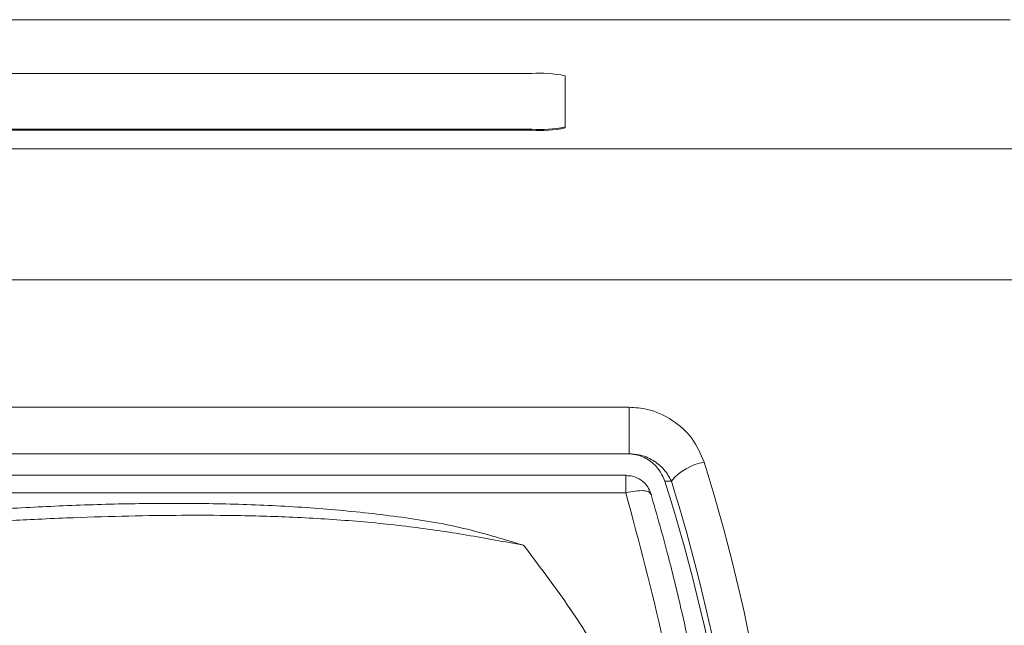
# Model space of a CAD drawing. Units: inches. Extents: x 0.32 to 10.13, y 0.32 to 7.88.
# Drawn here: x 5.44 to 5.71, y 4.55 to 4.71 of the extents above; entities that cross this region are included whole.
import ezdxf

# ---------------------------------------------------------------- set-up
doc = ezdxf.new("R2010")
doc.units = ezdxf.units.IN
doc.header["$MEASUREMENT"] = 0

msp = doc.modelspace()

# ---------------------------------------------------------------- linework, layer by layer
at = {"color": 7, "linetype": 'Continuous', "lineweight": 0}
for p, q in [((5.708103912298979, 4.709169610375531), (5.112188583030381, 4.709169610375531)), ((5.579789106031142, 4.694757555912433), (5.240503389298219, 4.694757555912433)), ((5.588717681935091, 4.680432662347207), (5.588717681935091, 4.694134690726872)), ((5.240503389298219, 4.679809797161647), (5.579789106031142, 4.679809797161647)), ((5.240503389298219, 4.67952484807245), (5.579789106031142, 4.67952484807245)), ((5.579789106031142, 4.679809797161647), (5.579789106031142, 4.67952484807245)), ((5.588717681935091, 4.680432662347207), (5.588717681935091, 4.680147713258012)), ((5.091237428869426, 4.674542261822188), (5.729055045507796, 4.674542261822188)), ((5.089768160128258, 4.639423795132759), (5.730524314248964, 4.639423795132759)), ((5.214395023285242, 4.60530298548974), (5.605897472044118, 4.60530298548974)), ((5.605897472044118, 4.592841323733635), (5.605897472044118, 4.60530298548974)), ((5.605897472044118, 4.592841323733635), (5.214395023285242, 4.592841323733635)), ((5.605092679436389, 4.587049482070055), (5.215163002984904, 4.587049482070055)), ((5.617227864963976, 4.58547622786347), (5.615456173049759, 4.585518467375516)), ((5.215277150237694, 4.582349498269431), (5.605015407948083, 4.582349498269431)), ((5.611578057850077, 4.582209035130168), (5.611888966639385, 4.581825862413756))]:
    msp.add_line(p, q, dxfattribs=at)
for centre, radius, start, end in [((5.582011435800194, 4.662308360166839), 0.03252520644267038, 78.10105777289701, 93.91786593962028), ((5.582009408381112, 4.712288055320113), 0.03255406265788146, 266.0891889406218, 281.8918873468513), ((5.582011435800196, 4.711974043818008), 0.03252520644263334, 266.0821340603714, 281.8989422271128), ((5.628467079915437, 4.576215010597945), 0.01456331342670432, 99.62946621748887, 140.5111612022439), ((5.154251960216533, 4.443502262762418), 0.4941713190526957, 343.2544076194167, 17.3141761675648), ((5.153079826924171, 4.438621165868665), 0.4851501856605279, 343.5131252185672, 17.62509034115423)]:
    msp.add_arc(centre, radius, start, end, dxfattribs=at)
at = {"color": 8, "linetype": 'Continuous', "lineweight": 0}
msp.add_arc((5.153328616111289, 4.440838631128448), 0.4859244256830169, 350.7294893417468, 17.3167818774932, dxfattribs=at)
at = {"color": 7, "linetype": 'Continuous', "lineweight": 0}
for centre, major_axis, ratio, start_param, end_param in [((5.533093744204383, 4.915530269487574), (-0.07747108178286588, 0.6688600852563509), 0.2851425392135333, 3.10975995917356, 4.241242657484825), ((5.533093744204383, 4.912354368156693), (-0.07717087410824242, 0.6635626244958761), 0.2735121654782159, 3.109794511777233, 4.241278303286053)]:
    msp.add_ellipse(centre, major_axis=major_axis, ratio=ratio, start_param=start_param, end_param=end_param, dxfattribs=at)
for points, knots in [([(5.605897472044118, 4.60530298548974), (5.607520995796777, 4.605184437875155), (5.611638379734353, 4.604883791800017), (5.617698098830838, 4.60206766440145), (5.623214969696948, 4.597118353365644), (5.625092169126944, 4.592755213034519), (5.626030989936192, 4.590573128983634)], [0, 0, 0, 0, 0.1786480457217693, 0.453065495795648, 0.7264683306218022, 1, 1, 1, 1]), ([(5.615456173049759, 4.585518467375516), (5.614980211413116, 4.586608738714278), (5.614028502745279, 4.588788789801405), (5.611253316402159, 4.591253446248786), (5.608229890492127, 4.592638910554118), (5.606188982335737, 4.592784679050487), (5.605395898790715, 4.592841323733635)], [0, 0, 0, 0, 0.2747599854873353, 0.549396084960014, 0.8248982693214302, 1, 1, 1, 1]), ([(5.617227864963976, 4.58547622786347), (5.61663286488753, 4.586569233134228), (5.615441482084991, 4.58875778358021), (5.612360727007108, 4.591179235735896), (5.609070680771027, 4.59261471183247), (5.606773056470773, 4.592778794644429), (5.605897472044118, 4.592841323733635)], [0, 0, 0, 0, 0.2799562231684055, 0.5605630031826486, 0.8325382479345809, 0.9999999999999999, 0.9999999999999999, 0.9999999999999999, 0.9999999999999999]), ([(5.611753762486989, 4.582102430647387), (5.611501674192781, 4.582756663639733), (5.610946503498176, 4.584197472249809), (5.609174986550125, 4.585861555415338), (5.607082841157762, 4.586929002097668), (5.605624973706569, 4.586948475277224), (5.605015051761722, 4.586956622190399)], [0, 0, 0, 0, 0.2334500223213942, 0.514123876536162, 0.7967260261311767, 1, 1, 1, 1]), ([(5.604999798604595, 4.582349498269431), (5.608537977205694, 4.569263153334704), (5.615614886922662, 4.543088419928268), (5.622320786375226, 4.503036454427297), (5.623995610053446, 4.476110792463198), (5.624831815217731, 4.462667360847695)], [0, 0, 0, 0, 0.3336186775671431, 0.6672894523477518, 0.9999999999999999, 0.9999999999999999, 0.9999999999999999, 0.9999999999999999]), ([(5.62664966469397, 4.516189515888526), (5.626471227412997, 4.517316761405632), (5.626036741088221, 4.520061550830683), (5.625219337749496, 4.524843961546015), (5.624093243049482, 4.531046135946561), (5.622386133265537, 4.53975641829528), (5.619880071501886, 4.551311084321093), (5.616310417398181, 4.566032119105672), (5.613306772289936, 4.576565200767014), (5.611686652786055, 4.582246581363098)], [0, 0, 0, 0, 0.04951768582043865, 0.1205732188157903, 0.2131978586632152, 0.3274008251032372, 0.5132447937753761, 0.737451804457529, 1, 1, 1, 1]), ([(5.220408852860589, 4.549754674807613), (5.228839619688904, 4.551192584634181), (5.245808143028089, 4.554086651917577), (5.271316745978508, 4.558197862354874), (5.296927874276508, 4.562136453893697), (5.322419331774984, 4.565816651237682), (5.347983292878004, 4.569238094559354), (5.373358146827999, 4.572302100025732), (5.396583660902012, 4.574751002225795), (5.417107454607121, 4.576589695097517), (5.435228022937407, 4.577924853296428), (5.45315251722845, 4.578904509216697), (5.470979617529266, 4.579476741344892), (5.488921527828318, 4.579596446404861), (5.506800320003476, 4.579190051160785), (5.524856934513247, 4.578122249827936), (5.542735217075109, 4.57622914538831), (5.560503757589032, 4.573499650873783), (5.571896265611124, 4.570027580699072), (5.577597229447126, 4.568290110208491)], [0, 0, 0, 0, 0.07128678838663806, 0.1434782336111654, 0.215318795677119, 0.2871949911480579, 0.3580431992709655, 0.4301436206121174, 0.5000332859313751, 0.5524741395491719, 0.6016622612741794, 0.6512449154121609, 0.7018399871097382, 0.7500480232476749, 0.800498114963605, 0.8506064849534041, 0.9004958697364991, 0.9502067984446477, 1, 1, 1, 1]), ([(5.219832857609774, 4.547527043398544), (5.226101536287553, 4.548626228032898), (5.239199611731615, 4.550922916698526), (5.259195536939804, 4.554234027327776), (5.279533501765263, 4.557447044333705), (5.299252029017912, 4.560383041908767), (5.319391916186936, 4.563192719025504), (5.340577811294521, 4.565925656613625), (5.357883511049489, 4.567945874097063), (5.369937973393302, 4.569242547089083), (5.375865085596948, 4.569856170238626), (5.381878183693265, 4.570457305480876), (5.389119092042249, 4.571153150802653), (5.397475671219169, 4.571907462523662), (5.405643494447393, 4.572591671733075), (5.412315122799486, 4.573113550822184), (5.418171722013909, 4.573543842858604), (5.424031308064748, 4.573949663128608), (5.430796693642301, 4.574386018873589), (5.438377760875096, 4.574827380543034), (5.446604580828542, 4.575251560388374), (5.457112334632597, 4.575713673737873), (5.469750360190825, 4.57612679143076), (5.484036468092913, 4.576358246967874), (5.498608867449462, 4.57633616425087), (5.514100686685776, 4.575964972887152), (5.530507169709236, 4.575031504248038), (5.546764085816958, 4.573426988926488), (5.562380076475941, 4.571128705131702), (5.572526868108238, 4.569235931150336), (5.577597229447126, 4.568290110208491)], [0, 0, 0, 0, 0.05307589406936401, 0.1108992980045133, 0.1689891603887214, 0.2247235844907925, 0.2770605056363053, 0.3384458972941669, 0.4026998367399343, 0.422194054139362, 0.4394275721023002, 0.4523282245053166, 0.4725220233598771, 0.5000060549894813, 0.5221977679208334, 0.5407701636311798, 0.5557246249336536, 0.5710897723087051, 0.5896708033723378, 0.6121642788539556, 0.634306872125734, 0.6582447009395265, 0.6997153706114676, 0.739552653553394, 0.7771604209131696, 0.8209952015943914, 0.8685142316247182, 0.9139202051629212, 0.9569858454161869, 1, 1, 1, 1]), ([(5.577597229447126, 4.568290110208491), (5.581589068338801, 4.563032158567133), (5.58959800493146, 4.552482985004365), (5.600059400402999, 4.535819378160031), (5.609198485618981, 4.518439885078857), (5.616534797043997, 4.500430386380324), (5.62210336584312, 4.481772115468965), (5.623920698383124, 4.469047051714774), (5.624831815217731, 4.462667360847695)], [0, 0, 0, 0, 0.167069272194113, 0.3351956939881249, 0.5000086613628926, 0.6681215432176729, 0.8336132532917887, 1, 1, 1, 1])]:
    msp.add_open_spline(points, degree=3, knots=knots, dxfattribs=at)
at = {"color": 8, "linetype": 'Continuous', "lineweight": 0}
for points, knots in [([(5.605015407948083, 4.586961315469516), (5.605015407948083, 4.586988531173686), (5.605015407948083, 4.587138939538534), (5.605015407948083, 4.58639647823358), (5.605015407948083, 4.584807892179668), (5.605015407948083, 4.583168970176406), (5.605015407948083, 4.582349498269431)], [0, 0, 0, 0, 0.06858632126786886, 0.3790442594690872, 0.6895179979117774, 0.9999999999999999, 0.9999999999999999, 0.9999999999999999, 0.9999999999999999]), ([(5.605015407948083, 4.582349498269431), (5.605888159698181, 4.582542827662087), (5.607635352457326, 4.582929860647059), (5.609869289808304, 4.582970722645068), (5.611269833636067, 4.582712724101283), (5.611507908195174, 4.582323671183716), (5.611578057850077, 4.582209035130168)], [0, 0, 0, 0, 0.2868860846303294, 0.5743274530358868, 0.8745738209772922, 1, 1, 1, 1])]:
    msp.add_open_spline(points, degree=3, knots=knots, dxfattribs=at)

doc.saveas('drawing.dxf')
